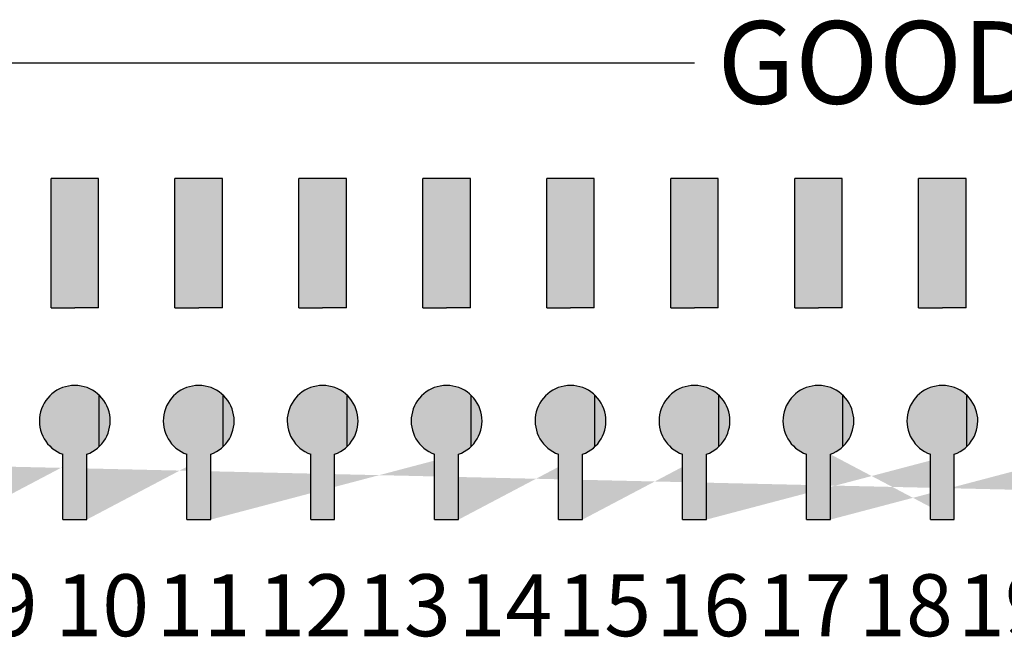
# Model space of a CAD drawing. Units: inches. Extents: x 65 to 565, y 75 to 379.
# Drawn here: x 381 to 387, y 252 to 256 of the extents above; entities that cross this region are included whole.
import ezdxf

# ---------------------------------------------------------------- set-up
doc = ezdxf.new("R2010")
doc.units = ezdxf.units.IN
doc.header["$MEASUREMENT"] = 0
doc.styles.add('SIMPLEX', font='SIMPLEX.shx', dxfattribs={"oblique": 7})
pattern_1 = [(0, (-576.3137561414237, -1011.972038367859), (0, 6.985), [5.08, -1.905]), (90, (-576.3137561414237, -1011.972038367859), (-6.985, 4.277078946022131e-16), [5.08, -1.905])]
pattern_2 = [(0, (-573.3137561414237, -1011.972038367859), (0, 6.985), [5.08, -1.905]), (90, (-573.3137561414237, -1011.972038367859), (-6.985, 4.277078946022131e-16), [5.08, -1.905])]
pattern_3 = [(0, (-570.3137561414237, -1011.972038367859), (0, 6.985), [5.08, -1.905]), (90, (-570.3137561414237, -1011.972038367859), (-6.985, 4.277078946022131e-16), [5.08, -1.905])]
pattern_4 = [(0, (-567.3137561414237, -1011.972038367859), (0, 6.985), [5.08, -1.905]), (90, (-567.3137561414237, -1011.972038367859), (-6.985, 4.277078946022131e-16), [5.08, -1.905])]
pattern_5 = [(0, (-564.3137561414237, -1011.972038367859), (0, 6.985), [5.08, -1.905]), (90, (-564.3137561414237, -1011.972038367859), (-6.985, 4.277078946022131e-16), [5.08, -1.905])]
pattern_6 = [(0, (-561.3137561414237, -1011.972038367859), (0, 6.985), [5.08, -1.905]), (90, (-561.3137561414237, -1011.972038367859), (-6.985, 4.277078946022131e-16), [5.08, -1.905])]
pattern_7 = [(0, (-555.3137561414237, -1011.972038367859), (0, 6.985), [5.08, -1.905]), (90, (-555.3137561414237, -1011.972038367859), (-6.985, 4.277078946022131e-16), [5.08, -1.905])]
pattern_8 = [(0, (-558.3137561414237, -1011.972038367859), (0, 6.985), [5.08, -1.905]), (90, (-558.3137561414237, -1011.972038367859), (-6.985, 4.277078946022131e-16), [5.08, -1.905])]

# ---------------------------------------------------------------- blocks, each defined once
blk = doc.blocks.new('SC-6224 FRONT')
h = blk.add_hatch(color=256)
h.dxf.hatch_style = 1
h.paths.add_polyline_path([(-103.7355519559254, 55.74928954541087), (-104.8846672211052, 55.74928954541087), (-104.8846672211052, 52.61477104432947), (-104.3101095885153, 52.61477104432947), (-103.7355519559254, 52.61477104432947)])
h.paths.add_polyline_path([(-106.7355519559254, 55.74928954541087), (-107.8846672211052, 55.74928954541087), (-107.8846672211052, 52.61477104432947), (-107.3101095885153, 52.61477104432947), (-106.7355519559254, 52.61477104432947)])
h.paths.add_polyline_path([(-109.7355519559254, 55.74928954541087), (-110.8846672211052, 55.74928954541087), (-110.8846672211052, 52.61477104432947), (-110.3101095885153, 52.61477104432947), (-109.7355519559254, 52.61477104432947)])
h.paths.add_polyline_path([(-112.7355519559254, 55.74928954541087), (-113.8846672211052, 55.74928954541087), (-113.8846672211052, 52.61477104432947), (-113.3101095885153, 52.61477104432947), (-112.7355519559254, 52.61477104432947)])
h.paths.add_polyline_path([(-115.7355519559254, 55.74928954541087), (-116.8846672211052, 55.74928954541087), (-116.8846672211052, 52.61477104432947), (-116.3101095885153, 52.61477104432947), (-115.7355519559254, 52.61477104432947)])
h.paths.add_polyline_path([(-118.7355519559254, 55.74928954541087), (-119.8846672211052, 55.74928954541087), (-119.8846672211052, 52.61477104432947), (-119.3101095885153, 52.61477104432947), (-118.7355519559254, 52.61477104432947)])
h.paths.add_polyline_path([(-121.7355519559254, 55.74928954541087), (-122.8846672211052, 55.74928954541087), (-122.8846672211052, 52.61477104432947), (-122.3101095885153, 52.61477104432947), (-121.7355519559254, 52.61477104432947)])
h.paths.add_polyline_path([(-124.7355519559254, 55.74928954541087), (-125.8846672211052, 55.74928954541087), (-125.8846672211052, 52.61477104432947), (-125.3101095885153, 52.61477104432947), (-124.7355519559254, 52.61477104432947)])
h.paths.add_polyline_path([(-127.7355519559254, 55.74928954541087), (-128.8846672211052, 55.74928954541087), (-128.8846672211052, 52.61477104432947), (-128.3101095885153, 52.61477104432947), (-127.7355519559254, 52.61477104432947)])
h.paths.add_polyline_path([(-130.7355519559254, 55.74928954541087), (-131.8846672211052, 55.74928954541087), (-131.8846672211052, 52.61477104432947), (-131.3101095885153, 52.61477104432947), (-130.7355519559254, 52.61477104432947)])
h.paths.add_polyline_path([(-133.7355519559254, 55.74928954541087), (-134.8846672211052, 55.74928954541087), (-134.8846672211052, 52.61477104432947), (-134.3101095885153, 52.61477104432947), (-133.7355519559254, 52.61477104432947)])
h.paths.add_polyline_path([(-139.7355519559254, 55.74928954541087), (-140.8846672211052, 55.74928954541087), (-140.8846672211052, 52.61477104432947), (-140.3101095885153, 52.61477104432947), (-139.7355519559254, 52.61477104432947)])
h.paths.add_polyline_path([(-136.7355519559254, 55.74928954541087), (-137.8846672211052, 55.74928954541087), (-137.8846672211052, 52.61477104432947), (-137.3101095885153, 52.61477104432947), (-136.7355519559254, 52.61477104432947)])
h.paths.add_polyline_path([(-142.7355519559254, 55.74928954541087), (-143.8846672211052, 55.74928954541087), (-143.8846672211052, 52.61477104432947), (-143.3101095885153, 52.61477104432947), (-142.7355519559254, 52.61477104432947)])
h.paths.add_polyline_path([(-145.7355519559254, 55.74928954541087), (-146.8846672211052, 55.74928954541087), (-146.8846672211052, 52.61477104432947), (-146.3101095885153, 52.61477104432947), (-145.7355519559254, 52.61477104432947)])
h.paths.add_polyline_path([(-148.7355519559254, 55.74928954541087), (-149.8846672211052, 55.74928954541087), (-149.8846672211052, 52.61477104432947), (-149.3101095885153, 52.61477104432947), (-148.7355519559254, 52.61477104432947)])
h.paths.add_polyline_path([(-151.7355519559254, 55.74928954541087), (-152.8846672211052, 55.74928954541087), (-152.8846672211052, 52.61477104432947), (-152.3101095885153, 52.61477104432947), (-151.7355519559254, 52.61477104432947)])
h.paths.add_polyline_path([(-152.599501268674, 47.4861997967264), (-152.599501268674, 49.06886216166708)], flags=17)
edge = h.paths.add_edge_path(flags=17)
edge.add_arc((-152.3101095885153, 49.87672791264777), 0.8581343811738407, 289.7084146631775, 610.2915853368225)
edge.add_arc((-152.3101095885153, 49.87672791264777), 0.8581343811738407, -70.2915853368226, 250.2915853368226, ccw=False)
h.paths.add_polyline_path([(-152.0207179083567, 47.4861997967264), (-152.0207179083567, 49.06886216166708)], flags=17)
h.paths.add_polyline_path([(-154.7355519559254, 55.74928954541087), (-155.8846672211052, 55.74928954541087), (-155.8846672211052, 52.61477104432947), (-155.3101095885153, 52.61477104432947), (-154.7355519559254, 52.61477104432947)])
h.paths.add_polyline_path([(-157.7355519559254, 55.74928954541087), (-158.8846672211052, 55.74928954541087), (-158.8846672211052, 52.61477104432947), (-158.3101095885153, 52.61477104432947), (-157.7355519559254, 52.61477104432947)])
h.paths.add_polyline_path([(-160.7355519559254, 55.74928954541087), (-161.8846672211052, 55.74928954541087), (-161.8846672211052, 52.61477104432947), (-161.3101095885153, 52.61477104432947), (-160.7355519559254, 52.61477104432947)])
h.paths.add_polyline_path([(-163.7355519559254, 55.74928954541087), (-164.8846672211052, 55.74928954541087), (-164.8846672211052, 52.61477104432947), (-164.3101095885153, 52.61477104432947), (-163.7355519559254, 52.61477104432947)])
h.paths.add_polyline_path([(-166.7355519559254, 55.74928954541087), (-167.8846672211052, 55.74928954541087), (-167.8846672211052, 52.61477104432947), (-167.3101095885153, 52.61477104432947), (-166.7355519559254, 52.61477104432947)])
h.paths.add_polyline_path([(-169.7355519559254, 55.74928954541087), (-170.8846672211052, 55.74928954541087), (-170.8846672211052, 52.61477104432947), (-170.3101095885153, 52.61477104432947), (-169.7355519559254, 52.61477104432947)])
h.paths.add_polyline_path([(-172.7355519559254, 55.74928954541087), (-173.8846672211052, 55.74928954541087), (-173.8846672211052, 52.61477104432947), (-173.3101095885153, 52.61477104432947), (-172.7355519559254, 52.61477104432947)])
edge = h.paths.add_edge_path()
edge.add_line((-104.0207179083567, 47.4861997967264), (-104.0207179083567, 49.06886216166708))
edge.add_line((-104.599501268674, 47.4861997967264), (-104.599501268674, 49.06886216166708))
edge.add_arc((-104.3101095885153, 49.87672791264777), 0.8581343811738407, 289.7084146631775, 610.2915853368225)
edge.add_line((-107.0207179083567, 47.4861997967264), (-107.0207179083567, 49.06886216166708))
edge.add_line((-107.599501268674, 47.4861997967264), (-107.599501268674, 49.06886216166708))
edge.add_arc((-107.3101095885153, 49.87672791264777), 0.8581343811738407, 289.7084146631775, 610.2915853368225)
edge.add_line((-110.0207179083567, 47.4861997967264), (-110.0207179083567, 49.06886216166708))
edge.add_line((-110.599501268674, 47.4861997967264), (-110.599501268674, 49.06886216166708))
edge.add_arc((-110.3101095885153, 49.87672791264777), 0.8581343811738407, 289.7084146631775, 610.2915853368225)
edge.add_line((-113.0207179083567, 47.4861997967264), (-113.0207179083567, 49.06886216166708))
edge.add_line((-113.599501268674, 47.4861997967264), (-113.599501268674, 49.06886216166708))
edge.add_arc((-113.3101095885153, 49.87672791264777), 0.8581343811738407, 289.7084146631775, 610.2915853368225)
edge.add_line((-116.0207179083567, 47.4861997967264), (-116.0207179083567, 49.06886216166708))
edge.add_line((-116.599501268674, 47.4861997967264), (-116.599501268674, 49.06886216166708))
edge.add_arc((-116.3101095885153, 49.87672791264777), 0.8581343811738407, 289.7084146631775, 610.2915853368225)
edge.add_line((-119.0207179083567, 47.4861997967264), (-119.0207179083567, 49.06886216166708))
edge.add_line((-119.599501268674, 47.4861997967264), (-119.599501268674, 49.06886216166708))
edge.add_arc((-119.3101095885153, 49.87672791264777), 0.8581343811738407, 289.7084146631775, 610.2915853368225)
edge.add_line((-122.0207179083567, 47.4861997967264), (-122.0207179083567, 49.06886216166708))
edge.add_line((-122.599501268674, 47.4861997967264), (-122.599501268674, 49.06886216166708))
edge.add_arc((-122.3101095885153, 49.87672791264777), 0.8581343811738407, 289.7084146631775, 610.2915853368225)
edge.add_line((-125.0207179083567, 47.4861997967264), (-125.0207179083567, 49.06886216166708))
edge.add_line((-125.599501268674, 47.4861997967264), (-125.599501268674, 49.06886216166708))
edge.add_arc((-125.3101095885153, 49.87672791264777), 0.8581343811738407, 289.7084146631775, 610.2915853368225)
edge.add_line((-128.0207179083567, 47.4861997967264), (-128.0207179083567, 49.06886216166708))
edge.add_line((-128.599501268674, 47.4861997967264), (-128.599501268674, 49.06886216166708))
edge.add_arc((-128.3101095885153, 49.87672791264777), 0.8581343811738407, 289.7084146631775, 610.2915853368225)
edge.add_line((-131.0207179083567, 47.4861997967264), (-131.0207179083567, 49.06886216166708))
edge.add_line((-131.599501268674, 47.4861997967264), (-131.599501268674, 49.06886216166708))
edge.add_arc((-131.3101095885153, 49.87672791264777), 0.8581343811738407, 289.7084146631775, 610.2915853368225)
edge.add_line((-134.0207179083567, 47.4861997967264), (-134.0207179083567, 49.06886216166708))
edge.add_line((-134.599501268674, 47.4861997967264), (-134.599501268674, 49.06886216166708))
edge.add_arc((-134.3101095885153, 49.87672791264777), 0.8581343811738407, 289.7084146631775, 610.2915853368225)
edge.add_line((-140.0207179083567, 47.4861997967264), (-140.0207179083567, 49.06886216166708))
edge.add_line((-140.599501268674, 47.4861997967264), (-140.599501268674, 49.06886216166708))
edge.add_arc((-140.3101095885153, 49.87672791264777), 0.8581343811738407, 289.7084146631775, 610.2915853368225)
edge.add_line((-137.0207179083567, 47.4861997967264), (-137.0207179083567, 49.06886216166708))
edge.add_line((-137.599501268674, 47.4861997967264), (-137.599501268674, 49.06886216166708))
edge.add_arc((-137.3101095885153, 49.87672791264777), 0.8581343811738407, 289.7084146631775, 610.2915853368225)
edge.add_line((-143.0207179083567, 47.4861997967264), (-143.0207179083567, 49.06886216166708))
edge.add_line((-143.599501268674, 47.4861997967264), (-143.599501268674, 49.06886216166708))
edge.add_arc((-143.3101095885153, 49.87672791264777), 0.8581343811738407, 289.7084146631775, 610.2915853368225)
edge.add_line((-146.0207179083567, 47.4861997967264), (-146.0207179083567, 49.06886216166708))
edge.add_line((-146.599501268674, 47.4861997967264), (-146.599501268674, 49.06886216166708))
edge.add_arc((-146.3101095885153, 49.87672791264777), 0.8581343811738407, 289.7084146631775, 610.2915853368225)
edge.add_line((-149.0207179083567, 47.4861997967264), (-149.0207179083567, 49.06886216166708))
edge.add_line((-149.599501268674, 47.4861997967264), (-149.599501268674, 49.06886216166708))
edge.add_arc((-149.3101095885153, 49.87672791264777), 0.8581343811738407, 289.7084146631775, 610.2915853368225)
edge.add_line((-155.0207179083567, 47.4861997967264), (-155.0207179083567, 49.06886216166708))
edge.add_line((-155.599501268674, 47.4861997967264), (-155.599501268674, 49.06886216166708))
edge.add_arc((-155.3101095885153, 49.87672791264777), 0.8581343811738407, 289.7084146631775, 610.2915853368225)
edge.add_line((-158.0207179083567, 47.4861997967264), (-158.0207179083567, 49.06886216166708))
edge.add_line((-158.599501268674, 47.4861997967264), (-158.599501268674, 49.06886216166708))
edge.add_arc((-158.3101095885153, 49.87672791264777), 0.8581343811738407, 289.7084146631775, 610.2915853368225)
edge.add_line((-161.0207179083567, 47.4861997967264), (-161.0207179083567, 49.06886216166708))
edge.add_line((-161.599501268674, 47.4861997967264), (-161.599501268674, 49.06886216166708))
edge.add_arc((-161.3101095885153, 49.87672791264777), 0.8581343811738407, 289.7084146631775, 610.2915853368225)
edge.add_line((-164.0207179083567, 47.4861997967264), (-164.0207179083567, 49.06886216166708))
edge.add_line((-164.599501268674, 47.4861997967264), (-164.599501268674, 49.06886216166708))
edge.add_arc((-164.3101095885153, 49.87672791264777), 0.8581343811738407, 289.7084146631775, 610.2915853368225)
edge.add_line((-167.0207179083567, 47.4861997967264), (-167.0207179083567, 49.06886216166708))
edge.add_line((-167.599501268674, 47.4861997967264), (-167.599501268674, 49.06886216166708))
edge.add_arc((-167.3101095885153, 49.87672791264777), 0.8581343811738407, 289.7084146631775, 610.2915853368225)
edge.add_line((-170.0207179083567, 47.4861997967264), (-170.0207179083567, 49.06886216166708))
edge.add_line((-170.599501268674, 47.4861997967264), (-170.599501268674, 49.06886216166708))
edge.add_arc((-170.3101095885153, 49.87672791264777), 0.8581343811738407, 289.7084146631775, 610.2915853368225)
edge.add_line((-173.0207179083567, 47.4861997967264), (-173.0207179083567, 49.06886216166708))
edge.add_line((-173.599501268674, 47.4861997967264), (-173.599501268674, 49.06886216166708))
edge.add_arc((-173.3101095885153, 49.87672791264777), 0.8581343811738407, 289.7084146631713, 610.2915853368286)
h = blk.add_hatch()
h.set_pattern_fill('ANGLE', color=256)
h.set_pattern_definition(pattern_1)
h.paths.add_polyline_path([(-158.599501268674, 49.06886216166708), (-158.599501268674, 47.4861997967264), (-158.0207179083567, 47.4861997967264), (-158.0207179083567, 49.06886216166708, 5.75690403829589)])
h.paths.add_polyline_path([(-157.7355519559254, 54.84369912896841), (-158.3101095885153, 54.84369912896841), (-158.8846672211052, 54.84369912896841), (-158.8846672211052, 52.61477104432947), (-158.3101095885153, 52.61477104432947), (-157.7355519559254, 52.61477104432947)])
h = blk.add_hatch()
h.set_pattern_fill('ANGLE', color=256)
h.set_pattern_definition(pattern_1)
h.paths.add_polyline_path([(-157.7355519559254, 54.84369912896841), (-158.3101095885153, 54.84369912896841), (-158.8846672211052, 54.84369912896841), (-158.8846672211052, 52.61477104432947), (-158.3101095885153, 52.61477104432947), (-157.7355519559254, 52.61477104432947)])
h.paths.add_polyline_path([(-158.599501268674, 49.06886216166708), (-158.599501268674, 47.4861997967264), (-158.0207179083567, 47.4861997967264), (-158.0207179083567, 49.06886216166708, 5.75690403829589)])
h = blk.add_hatch()
h.set_pattern_fill('ANGLE', color=256)
h.set_pattern_definition(pattern_2)
h.paths.add_polyline_path([(-155.599501268674, 49.06886216166708), (-155.599501268674, 47.4861997967264), (-155.0207179083567, 47.4861997967264), (-155.0207179083567, 49.06886216166708, 5.75690403829589)])
h.paths.add_polyline_path([(-154.7355519559254, 54.84369912896841), (-155.3101095885153, 54.84369912896841), (-155.8846672211052, 54.84369912896841), (-155.8846672211052, 52.61477104432947), (-155.3101095885153, 52.61477104432947), (-154.7355519559254, 52.61477104432947)])
h = blk.add_hatch()
h.set_pattern_fill('ANGLE', color=256)
h.set_pattern_definition(pattern_2)
h.paths.add_polyline_path([(-154.7355519559254, 54.84369912896841), (-155.3101095885153, 54.84369912896841), (-155.8846672211052, 54.84369912896841), (-155.8846672211052, 52.61477104432947), (-155.3101095885153, 52.61477104432947), (-154.7355519559254, 52.61477104432947)])
h.paths.add_polyline_path([(-155.599501268674, 49.06886216166708), (-155.599501268674, 47.4861997967264), (-155.0207179083567, 47.4861997967264), (-155.0207179083567, 49.06886216166708, 5.75690403829589)])
h = blk.add_hatch()
h.set_pattern_fill('ANGLE', color=256)
h.set_pattern_definition(pattern_3)
h.paths.add_polyline_path([(-152.599501268674, 49.06886216166708), (-152.599501268674, 47.4861997967264), (-152.0207179083567, 47.4861997967264), (-152.0207179083567, 49.06886216166708, 5.75690403829589)])
h.paths.add_polyline_path([(-151.7355519559254, 54.84369912896841), (-152.3101095885153, 54.84369912896841), (-152.8846672211052, 54.84369912896841), (-152.8846672211052, 52.61477104432947), (-152.3101095885153, 52.61477104432947), (-151.7355519559254, 52.61477104432947)])
h = blk.add_hatch()
h.set_pattern_fill('ANGLE', color=256)
h.set_pattern_definition(pattern_3)
h.paths.add_polyline_path([(-151.7355519559254, 54.84369912896841), (-152.3101095885153, 54.84369912896841), (-152.8846672211052, 54.84369912896841), (-152.8846672211052, 52.61477104432947), (-152.3101095885153, 52.61477104432947), (-151.7355519559254, 52.61477104432947)])
h.paths.add_polyline_path([(-152.599501268674, 49.06886216166708), (-152.599501268674, 47.4861997967264), (-152.0207179083567, 47.4861997967264), (-152.0207179083567, 49.06886216166708, 5.75690403829589)])
h = blk.add_hatch()
h.set_pattern_fill('ANGLE', color=256)
h.set_pattern_definition(pattern_3)
h.paths.add_polyline_path([(-152.599501268674, 49.06886216166708), (-152.599501268674, 47.4861997967264), (-152.0207179083567, 47.4861997967264), (-152.0207179083567, 49.06886216166708, 5.75690403829589)])
h.paths.add_polyline_path([(-151.7355519559254, 54.84369912896841), (-152.3101095885153, 54.84369912896841), (-152.8846672211052, 54.84369912896841), (-152.8846672211052, 52.61477104432947), (-152.3101095885153, 52.61477104432947), (-151.7355519559254, 52.61477104432947)])
h = blk.add_hatch()
h.set_pattern_fill('ANGLE', color=256)
h.set_pattern_definition(pattern_3)
h.paths.add_polyline_path([(-151.7355519559254, 54.84369912896841), (-152.3101095885153, 54.84369912896841), (-152.8846672211052, 54.84369912896841), (-152.8846672211052, 52.61477104432947), (-152.3101095885153, 52.61477104432947), (-151.7355519559254, 52.61477104432947)])
h.paths.add_polyline_path([(-152.599501268674, 49.06886216166708), (-152.599501268674, 47.4861997967264), (-152.0207179083567, 47.4861997967264), (-152.0207179083567, 49.06886216166708, 5.75690403829589)])
h = blk.add_hatch()
h.set_pattern_fill('ANGLE', color=256)
h.set_pattern_definition(pattern_4)
h.paths.add_polyline_path([(-149.599501268674, 49.06886216166708), (-149.599501268674, 47.4861997967264), (-149.0207179083567, 47.4861997967264), (-149.0207179083567, 49.06886216166708, 5.75690403829589)])
h.paths.add_polyline_path([(-148.7355519559254, 54.84369912896841), (-149.3101095885153, 54.84369912896841), (-149.8846672211052, 54.84369912896841), (-149.8846672211052, 52.61477104432947), (-149.3101095885153, 52.61477104432947), (-148.7355519559254, 52.61477104432947)])
h = blk.add_hatch()
h.set_pattern_fill('ANGLE', color=256)
h.set_pattern_definition(pattern_4)
h.paths.add_polyline_path([(-148.7355519559254, 54.84369912896841), (-149.3101095885153, 54.84369912896841), (-149.8846672211052, 54.84369912896841), (-149.8846672211052, 52.61477104432947), (-149.3101095885153, 52.61477104432947), (-148.7355519559254, 52.61477104432947)])
h.paths.add_polyline_path([(-149.599501268674, 49.06886216166708), (-149.599501268674, 47.4861997967264), (-149.0207179083567, 47.4861997967264), (-149.0207179083567, 49.06886216166708, 5.75690403829589)])
h = blk.add_hatch()
h.set_pattern_fill('ANGLE', color=256)
h.set_pattern_definition(pattern_5)
h.paths.add_polyline_path([(-146.599501268674, 49.06886216166708), (-146.599501268674, 47.4861997967264), (-146.0207179083567, 47.4861997967264), (-146.0207179083567, 49.06886216166708, 5.75690403829589)])
h.paths.add_polyline_path([(-145.7355519559254, 54.84369912896841), (-146.3101095885153, 54.84369912896841), (-146.8846672211052, 54.84369912896841), (-146.8846672211052, 52.61477104432947), (-146.3101095885153, 52.61477104432947), (-145.7355519559254, 52.61477104432947)])
h = blk.add_hatch()
h.set_pattern_fill('ANGLE', color=256)
h.set_pattern_definition(pattern_5)
h.paths.add_polyline_path([(-145.7355519559254, 54.84369912896841), (-146.3101095885153, 54.84369912896841), (-146.8846672211052, 54.84369912896841), (-146.8846672211052, 52.61477104432947), (-146.3101095885153, 52.61477104432947), (-145.7355519559254, 52.61477104432947)])
h.paths.add_polyline_path([(-146.599501268674, 49.06886216166708), (-146.599501268674, 47.4861997967264), (-146.0207179083567, 47.4861997967264), (-146.0207179083567, 49.06886216166708, 5.75690403829589)])
h = blk.add_hatch()
h.set_pattern_fill('ANGLE', color=256)
h.set_pattern_definition(pattern_6)
h.paths.add_polyline_path([(-143.599501268674, 49.06886216166708), (-143.599501268674, 47.4861997967264), (-143.0207179083567, 47.4861997967264), (-143.0207179083567, 49.06886216166708, 5.75690403829589)])
h.paths.add_polyline_path([(-142.7355519559254, 54.84369912896841), (-143.3101095885153, 54.84369912896841), (-143.8846672211052, 54.84369912896841), (-143.8846672211052, 52.61477104432947), (-143.3101095885153, 52.61477104432947), (-142.7355519559254, 52.61477104432947)])
h = blk.add_hatch()
h.set_pattern_fill('ANGLE', color=256)
h.set_pattern_definition(pattern_6)
h.paths.add_polyline_path([(-142.7355519559254, 54.84369912896841), (-143.3101095885153, 54.84369912896841), (-143.8846672211052, 54.84369912896841), (-143.8846672211052, 52.61477104432947), (-143.3101095885153, 52.61477104432947), (-142.7355519559254, 52.61477104432947)])
h.paths.add_polyline_path([(-143.599501268674, 49.06886216166708), (-143.599501268674, 47.4861997967264), (-143.0207179083567, 47.4861997967264), (-143.0207179083567, 49.06886216166708, 5.75690403829589)])
h = blk.add_hatch()
h.set_pattern_fill('ANGLE', color=256)
h.set_pattern_definition(pattern_8)
h.paths.add_polyline_path([(-140.599501268674, 49.06886216166708), (-140.599501268674, 47.4861997967264), (-140.0207179083567, 47.4861997967264), (-140.0207179083567, 49.06886216166708, 5.75690403829589)])
h.paths.add_polyline_path([(-139.7355519559254, 54.84369912896841), (-140.3101095885153, 54.84369912896841), (-140.8846672211052, 54.84369912896841), (-140.8846672211052, 52.61477104432947), (-140.3101095885153, 52.61477104432947), (-139.7355519559254, 52.61477104432947)])
h = blk.add_hatch()
h.set_pattern_fill('ANGLE', color=256)
h.set_pattern_definition(pattern_8)
h.paths.add_polyline_path([(-139.7355519559254, 54.84369912896841), (-140.3101095885153, 54.84369912896841), (-140.8846672211052, 54.84369912896841), (-140.8846672211052, 52.61477104432947), (-140.3101095885153, 52.61477104432947), (-139.7355519559254, 52.61477104432947)])
h.paths.add_polyline_path([(-140.599501268674, 49.06886216166708), (-140.599501268674, 47.4861997967264), (-140.0207179083567, 47.4861997967264), (-140.0207179083567, 49.06886216166708, 5.75690403829589)])
h = blk.add_hatch()
h.set_pattern_fill('ANGLE', color=256)
h.set_pattern_definition(pattern_7)
h.paths.add_polyline_path([(-137.599501268674, 49.06886216166708), (-137.599501268674, 47.4861997967264), (-137.0207179083567, 47.4861997967264), (-137.0207179083567, 49.06886216166708, 5.75690403829589)])
h.paths.add_polyline_path([(-136.7355519559254, 54.84369912896841), (-137.3101095885153, 54.84369912896841), (-137.8846672211052, 54.84369912896841), (-137.8846672211052, 52.61477104432947), (-137.3101095885153, 52.61477104432947), (-136.7355519559254, 52.61477104432947)])
h = blk.add_hatch()
h.set_pattern_fill('ANGLE', color=256)
h.set_pattern_definition(pattern_7)
h.paths.add_polyline_path([(-136.7355519559254, 54.84369912896841), (-137.3101095885153, 54.84369912896841), (-137.8846672211052, 54.84369912896841), (-137.8846672211052, 52.61477104432947), (-137.3101095885153, 52.61477104432947), (-136.7355519559254, 52.61477104432947)])
h.paths.add_polyline_path([(-137.599501268674, 49.06886216166708), (-137.599501268674, 47.4861997967264), (-137.0207179083567, 47.4861997967264), (-137.0207179083567, 49.06886216166708, 5.75690403829589)])
h = blk.add_hatch(color=256)
h.dxf.hatch_style = 1
h.paths.add_polyline_path([(-173.599501268674, 49.06886216166708), (-173.599501268674, 47.4861997967264), (-173.0207179083567, 47.4861997967264), (-173.0207179083567, 49.06886216166708, 5.75690403829589)])
h.paths.add_polyline_path([(-170.599501268674, 49.06886216166708), (-170.599501268674, 47.4861997967264), (-170.0207179083567, 47.4861997967264), (-170.0207179083567, 49.06886216166708, 5.75690403829536)])
h.paths.add_polyline_path([(-167.599501268674, 49.06886216166708), (-167.599501268674, 47.4861997967264), (-167.0207179083567, 47.4861997967264), (-167.0207179083567, 49.06886216166708, 5.75690403829536)])
h.paths.add_polyline_path([(-164.599501268674, 49.06886216166708), (-164.599501268674, 47.4861997967264), (-164.0207179083567, 47.4861997967264), (-164.0207179083567, 49.06886216166708, 5.75690403829536)])
h.paths.add_polyline_path([(-161.599501268674, 49.06886216166708), (-161.599501268674, 47.4861997967264), (-161.0207179083567, 47.4861997967264), (-161.0207179083567, 49.06886216166708, 5.75690403829536)])
h.paths.add_polyline_path([(-158.599501268674, 49.06886216166708), (-158.599501268674, 47.4861997967264), (-158.0207179083567, 47.4861997967264), (-158.0207179083567, 49.06886216166708, 5.75690403829536)])
h.paths.add_polyline_path([(-155.599501268674, 49.06886216166708), (-155.599501268674, 47.4861997967264), (-155.0207179083567, 47.4861997967264), (-155.0207179083567, 49.06886216166708, 5.75690403829536)])
h.paths.add_polyline_path([(-152.599501268674, 49.06886216166708), (-152.599501268674, 47.4861997967264), (-152.0207179083567, 47.4861997967264), (-152.0207179083567, 49.06886216166708, 5.75690403829536)])
h.paths.add_polyline_path([(-149.599501268674, 49.06886216166708), (-149.599501268674, 47.4861997967264), (-149.0207179083567, 47.4861997967264), (-149.0207179083567, 49.06886216166708, 5.75690403829536)])
h.paths.add_polyline_path([(-146.599501268674, 49.06886216166708), (-146.599501268674, 47.4861997967264), (-146.0207179083567, 47.4861997967264), (-146.0207179083567, 49.06886216166708, 5.75690403829536)])
h = blk.add_hatch()
h.set_pattern_fill('ANGLE', color=256)
h.set_pattern_definition(pattern_1)
h.paths.add_polyline_path([(-158.599501268674, 49.06886216166708), (-158.599501268674, 47.4861997967264), (-158.0207179083567, 47.4861997967264), (-158.0207179083567, 49.0688621616671, 5.756904038295705)])
h = blk.add_hatch()
h.set_pattern_fill('ANGLE', color=256)
h.set_pattern_definition(pattern_1)
h.paths.add_polyline_path([(-158.599501268674, 49.06886216166716), (-158.599501268674, 47.4861997967264), (-158.0207179083567, 47.4861997967264), (-158.0207179083567, 49.0688621616671, 5.756904038295705)])
h = blk.add_hatch()
h.set_pattern_fill('ANGLE', color=256)
h.set_pattern_definition(pattern_2)
h.paths.add_polyline_path([(-155.599501268674, 49.06886216166708), (-155.599501268674, 47.4861997967264), (-155.0207179083567, 47.4861997967264), (-155.0207179083567, 49.0688621616671, 5.756904038295705)])
h = blk.add_hatch()
h.set_pattern_fill('ANGLE', color=256)
h.set_pattern_definition(pattern_2)
h.paths.add_polyline_path([(-155.599501268674, 49.06886216166716), (-155.599501268674, 47.4861997967264), (-155.0207179083567, 47.4861997967264), (-155.0207179083567, 49.0688621616671, 5.756904038295705)])
h = blk.add_hatch()
h.set_pattern_fill('ANGLE', color=256)
h.set_pattern_definition(pattern_3)
h.paths.add_polyline_path([(-152.599501268674, 49.06886216166708), (-152.599501268674, 47.4861997967264), (-152.0207179083567, 47.4861997967264), (-152.0207179083567, 49.0688621616671, 5.756904038295705)])
h = blk.add_hatch()
h.set_pattern_fill('ANGLE', color=256)
h.set_pattern_definition(pattern_3)
h.paths.add_polyline_path([(-152.599501268674, 49.06886216166716), (-152.599501268674, 47.4861997967264), (-152.0207179083567, 47.4861997967264), (-152.0207179083567, 49.0688621616671, 5.756904038295705)])
h = blk.add_hatch()
h.set_pattern_fill('ANGLE', color=256)
h.set_pattern_definition(pattern_3)
h.paths.add_polyline_path([(-152.599501268674, 49.06886216166708), (-152.599501268674, 47.4861997967264), (-152.0207179083567, 47.4861997967264), (-152.0207179083567, 49.0688621616671, 5.756904038295705)])
h = blk.add_hatch()
h.set_pattern_fill('ANGLE', color=256)
h.set_pattern_definition(pattern_3)
h.paths.add_polyline_path([(-152.599501268674, 49.06886216166716), (-152.599501268674, 47.4861997967264), (-152.0207179083567, 47.4861997967264), (-152.0207179083567, 49.0688621616671, 5.756904038295705)])
h = blk.add_hatch()
h.set_pattern_fill('ANGLE', color=256)
h.set_pattern_definition(pattern_4)
h.paths.add_polyline_path([(-149.599501268674, 49.06886216166708), (-149.599501268674, 47.4861997967264), (-149.0207179083567, 47.4861997967264), (-149.0207179083567, 49.0688621616671, 5.756904038295705)])
h = blk.add_hatch()
h.set_pattern_fill('ANGLE', color=256)
h.set_pattern_definition(pattern_4)
h.paths.add_polyline_path([(-149.599501268674, 49.06886216166716), (-149.599501268674, 47.4861997967264), (-149.0207179083567, 47.4861997967264), (-149.0207179083567, 49.0688621616671, 5.756904038295705)])
h = blk.add_hatch()
h.set_pattern_fill('ANGLE', color=256)
h.set_pattern_definition(pattern_5)
h.paths.add_polyline_path([(-146.599501268674, 49.06886216166708), (-146.599501268674, 47.4861997967264), (-146.0207179083567, 47.4861997967264), (-146.0207179083567, 49.0688621616671, 5.756904038295705)])
h = blk.add_hatch()
h.set_pattern_fill('ANGLE', color=256)
h.set_pattern_definition(pattern_5)
h.paths.add_polyline_path([(-146.599501268674, 49.06886216166716), (-146.599501268674, 47.4861997967264), (-146.0207179083567, 47.4861997967264), (-146.0207179083567, 49.0688621616671, 5.756904038295705)])
h = blk.add_hatch()
h.set_pattern_fill('ANGLE', color=256)
h.set_pattern_definition(pattern_6)
h.paths.add_polyline_path([(-143.599501268674, 49.06886216166708), (-143.599501268674, 47.4861997967264), (-143.0207179083567, 47.4861997967264), (-143.0207179083567, 49.0688621616671, 5.756904038295705)])
h = blk.add_hatch()
h.set_pattern_fill('ANGLE', color=256)
h.set_pattern_definition(pattern_6)
h.paths.add_polyline_path([(-143.599501268674, 49.06886216166716), (-143.599501268674, 47.4861997967264), (-143.0207179083567, 47.4861997967264), (-143.0207179083567, 49.0688621616671, 5.756904038295705)])
h = blk.add_hatch(color=256)
h.dxf.hatch_style = 1
h.paths.add_polyline_path([(-143.599501268674, 49.06886216166708), (-143.599501268674, 47.4861997967264), (-143.0207179083567, 47.4861997967264), (-143.0207179083567, 49.06886216166708, 5.75690403829536)])
h.paths.add_polyline_path([(-140.599501268674, 49.06886216166708), (-140.599501268674, 47.4861997967264), (-140.0207179083567, 47.4861997967264), (-140.0207179083567, 49.06886216166708, 5.75690403829536)])
h.paths.add_polyline_path([(-137.599501268674, 49.06886216166708), (-137.599501268674, 47.4861997967264), (-137.0207179083567, 47.4861997967264), (-137.0207179083567, 49.06886216166708, 5.75690403829536)])
h.paths.add_polyline_path([(-134.599501268674, 49.06886216166708), (-134.599501268674, 47.4861997967264), (-134.0207179083567, 47.4861997967264), (-134.0207179083567, 49.06886216166708, 5.75690403829536)])
h.paths.add_polyline_path([(-131.599501268674, 49.06886216166708), (-131.599501268674, 47.4861997967264), (-131.0207179083567, 47.4861997967264), (-131.0207179083567, 49.06886216166708, 5.75690403829536)])
h.paths.add_polyline_path([(-128.599501268674, 49.06886216166708), (-128.599501268674, 47.4861997967264), (-128.0207179083567, 47.4861997967264), (-128.0207179083567, 49.06886216166708, 5.75690403829536)])
h.paths.add_polyline_path([(-125.599501268674, 49.06886216166708), (-125.599501268674, 47.4861997967264), (-125.0207179083567, 47.4861997967264), (-125.0207179083567, 49.06886216166708, 5.75690403829536)])
h.paths.add_polyline_path([(-122.599501268674, 49.06886216166708), (-122.599501268674, 47.4861997967264), (-122.0207179083567, 47.4861997967264), (-122.0207179083567, 49.06886216166708, 5.75690403829536)])
h.paths.add_polyline_path([(-119.599501268674, 49.06886216166708), (-119.599501268674, 47.4861997967264), (-119.0207179083567, 47.4861997967264), (-119.0207179083567, 49.06886216166708, 5.75690403829536)])
h.paths.add_polyline_path([(-116.599501268674, 49.06886216166708), (-116.599501268674, 47.4861997967264), (-116.0207179083567, 47.4861997967264), (-116.0207179083567, 49.06886216166708, 5.75690403829536)])
h.paths.add_polyline_path([(-113.599501268674, 49.06886216166708), (-113.599501268674, 47.4861997967264), (-113.0207179083567, 47.4861997967264), (-113.0207179083567, 49.06886216166708, 5.75690403829536)])
h.paths.add_polyline_path([(-110.599501268674, 49.06886216166708), (-110.599501268674, 47.4861997967264), (-110.0207179083567, 47.4861997967264), (-110.0207179083567, 49.06886216166708, 5.75690403829536)])
h.paths.add_polyline_path([(-107.599501268674, 49.06886216166708), (-107.599501268674, 47.4861997967264), (-107.0207179083567, 47.4861997967264), (-107.0207179083567, 49.06886216166708, 5.75690403829536)])
h.paths.add_polyline_path([(-104.599501268674, 49.06886216166708), (-104.599501268674, 47.4861997967264), (-104.0207179083567, 47.4861997967264), (-104.0207179083567, 49.06886216166708, 5.75690403829536)])
h = blk.add_hatch()
h.set_pattern_fill('ANGLE', color=256)
h.set_pattern_definition(pattern_8)
h.paths.add_polyline_path([(-140.599501268674, 49.06886216166708), (-140.599501268674, 47.4861997967264), (-140.0207179083567, 47.4861997967264), (-140.0207179083567, 49.0688621616671, 5.756904038295705)])
h = blk.add_hatch()
h.set_pattern_fill('ANGLE', color=256)
h.set_pattern_definition(pattern_8)
h.paths.add_polyline_path([(-140.599501268674, 49.06886216166716), (-140.599501268674, 47.4861997967264), (-140.0207179083567, 47.4861997967264), (-140.0207179083567, 49.0688621616671, 5.756904038295705)])
h = blk.add_hatch()
h.set_pattern_fill('ANGLE', color=256)
h.set_pattern_definition(pattern_7)
h.paths.add_polyline_path([(-137.599501268674, 49.06886216166708), (-137.599501268674, 47.4861997967264), (-137.0207179083567, 47.4861997967264), (-137.0207179083567, 49.0688621616671, 5.756904038295705)])
h = blk.add_hatch()
h.set_pattern_fill('ANGLE', color=256)
h.set_pattern_definition(pattern_7)
h.paths.add_polyline_path([(-137.599501268674, 49.06886216166716), (-137.599501268674, 47.4861997967264), (-137.0207179083567, 47.4861997967264), (-137.0207179083567, 49.0688621616671, 5.756904038295705)])
for p, q in [((-143.3101095885154, 58.54123156734772), (-175.9645132999572, 58.54123156734772)), ((-158.8846672211052, 52.61477104432947), (-158.8846672211052, 55.74928954541087)), ((-157.7355519559254, 55.74928954541087), (-158.8846672211052, 55.74928954541087)), ((-157.7355519559254, 52.61477104432947), (-157.7355519559254, 55.74928954541087)), ((-155.8846672211052, 52.61477104432947), (-155.8846672211052, 55.74928954541087)), ((-154.7355519559254, 55.74928954541087), (-155.8846672211052, 55.74928954541087)), ((-154.7355519559254, 52.61477104432947), (-154.7355519559254, 55.74928954541087)), ((-152.8846672211052, 52.61477104432947), (-152.8846672211052, 55.74928954541087)), ((-151.7355519559254, 55.74928954541087), (-152.8846672211052, 55.74928954541087)), ((-152.8846672211052, 52.61477104432947), (-152.8846672211052, 55.74928954541087)), ((-151.7355519559254, 55.74928954541087), (-152.8846672211052, 55.74928954541087)), ((-151.7355519559254, 52.61477104432947), (-151.7355519559254, 55.74928954541087)), ((-151.7355519559254, 52.61477104432947), (-151.7355519559254, 55.74928954541087)), ((-149.8846672211052, 52.61477104432947), (-149.8846672211052, 55.74928954541087)), ((-148.7355519559254, 55.74928954541087), (-149.8846672211052, 55.74928954541087)), ((-148.7355519559254, 52.61477104432947), (-148.7355519559254, 55.74928954541087)), ((-146.8846672211052, 52.61477104432947), (-146.8846672211052, 55.74928954541087)), ((-145.7355519559254, 55.74928954541087), (-146.8846672211052, 55.74928954541087)), ((-145.7355519559254, 52.61477104432947), (-145.7355519559254, 55.74928954541087)), ((-143.8846672211052, 52.61477104432947), (-143.8846672211052, 55.74928954541087)), ((-142.7355519559254, 55.74928954541087), (-143.8846672211052, 55.74928954541087)), ((-142.7355519559254, 52.61477104432947), (-142.7355519559254, 55.74928954541087)), ((-140.8846672211052, 52.61477104432947), (-140.8846672211052, 55.74928954541087)), ((-139.7355519559254, 55.74928954541087), (-140.8846672211052, 55.74928954541087)), ((-139.7355519559254, 52.61477104432947), (-139.7355519559254, 55.74928954541087)), ((-137.8846672211052, 52.61477104432947), (-137.8846672211052, 55.74928954541087)), ((-136.7355519559254, 55.74928954541087), (-137.8846672211052, 55.74928954541087)), ((-136.7355519559254, 52.61477104432947), (-136.7355519559254, 55.74928954541087)), ((-158.8846672211052, 52.61477104432947), (-158.3101095885153, 52.61477104432947)), ((-157.7355519559254, 52.61477104432947), (-158.3101095885153, 52.61477104432947)), ((-155.8846672211052, 52.61477104432947), (-155.3101095885153, 52.61477104432947)), ((-154.7355519559254, 52.61477104432947), (-155.3101095885153, 52.61477104432947)), ((-152.8846672211052, 52.61477104432947), (-152.3101095885153, 52.61477104432947)), ((-152.8846672211052, 52.61477104432947), (-152.3101095885153, 52.61477104432947)), ((-151.7355519559254, 52.61477104432947), (-152.3101095885153, 52.61477104432947)), ((-151.7355519559254, 52.61477104432947), (-152.3101095885153, 52.61477104432947)), ((-149.8846672211052, 52.61477104432947), (-149.3101095885153, 52.61477104432947)), ((-148.7355519559254, 52.61477104432947), (-149.3101095885153, 52.61477104432947)), ((-146.8846672211052, 52.61477104432947), (-146.3101095885153, 52.61477104432947)), ((-145.7355519559254, 52.61477104432947), (-146.3101095885153, 52.61477104432947)), ((-143.8846672211052, 52.61477104432947), (-143.3101095885153, 52.61477104432947)), ((-142.7355519559254, 52.61477104432947), (-143.3101095885153, 52.61477104432947)), ((-140.8846672211052, 52.61477104432947), (-140.3101095885153, 52.61477104432947)), ((-139.7355519559254, 52.61477104432947), (-140.3101095885153, 52.61477104432947)), ((-137.8846672211052, 52.61477104432947), (-137.3101095885153, 52.61477104432947)), ((-136.7355519559254, 52.61477104432947), (-137.3101095885153, 52.61477104432947)), ((-158.599501268674, 47.4861997967264), (-158.599501268674, 49.06886216166708)), ((-158.0207179083567, 47.4861997967264), (-158.0207179083567, 49.06886216166708)), ((-155.599501268674, 47.4861997967264), (-155.599501268674, 49.06886216166708)), ((-155.0207179083567, 47.4861997967264), (-155.0207179083567, 49.06886216166708)), ((-152.599501268674, 47.4861997967264), (-152.599501268674, 49.06886216166708)), ((-152.599501268674, 47.4861997967264), (-152.599501268674, 49.06886216166708)), ((-152.0207179083567, 47.4861997967264), (-152.0207179083567, 49.06886216166708)), ((-152.0207179083567, 47.4861997967264), (-152.0207179083567, 49.06886216166708)), ((-149.599501268674, 47.4861997967264), (-149.599501268674, 49.06886216166708)), ((-149.0207179083567, 47.4861997967264), (-149.0207179083567, 49.06886216166708)), ((-146.599501268674, 47.4861997967264), (-146.599501268674, 49.06886216166708)), ((-146.0207179083567, 47.4861997967264), (-146.0207179083567, 49.06886216166708)), ((-143.599501268674, 47.4861997967264), (-143.599501268674, 49.06886216166708)), ((-143.0207179083567, 47.4861997967264), (-143.0207179083567, 49.06886216166708)), ((-140.599501268674, 47.4861997967264), (-140.599501268674, 49.06886216166708)), ((-140.0207179083567, 47.4861997967264), (-140.0207179083567, 49.06886216166708)), ((-137.599501268674, 47.4861997967264), (-137.599501268674, 49.06886216166708)), ((-137.0207179083567, 47.4861997967264), (-137.0207179083567, 49.06886216166708)), ((-158.599501268674, 47.4861997967264), (-158.0207179083567, 47.4861997967264)), ((-155.599501268674, 47.4861997967264), (-155.0207179083567, 47.4861997967264)), ((-152.599501268674, 47.4861997967264), (-152.0207179083567, 47.4861997967264)), ((-152.599501268674, 47.4861997967264), (-152.0207179083567, 47.4861997967264)), ((-149.599501268674, 47.4861997967264), (-149.0207179083567, 47.4861997967264)), ((-146.599501268674, 47.4861997967264), (-146.0207179083567, 47.4861997967264)), ((-143.599501268674, 47.4861997967264), (-143.0207179083567, 47.4861997967264)), ((-140.599501268674, 47.4861997967264), (-140.0207179083567, 47.4861997967264)), ((-137.599501268674, 47.4861997967264), (-137.0207179083567, 47.4861997967264))]:
    blk.add_line(p, q)
for centre in [(-158.3101095885153, 49.87672791264777), (-155.3101095885153, 49.87672791264777), (-152.3101095885153, 49.87672791264777), (-152.3101095885153, 49.87672791264777), (-149.3101095885153, 49.87672791264777), (-146.3101095885153, 49.87672791264777), (-143.3101095885153, 49.87672791264777), (-140.3101095885153, 49.87672791264777), (-137.3101095885153, 49.87672791264777)]:
    blk.add_arc(centre, 0.8581343811738407, 289.7084146631775, 250.2915853368225)
at = {"color": 7, "linetype": 'Continuous', "width": 1106.440436327042, "attachment_point": 1, "style": 'SIMPLEX'}
for s, insert, char_height in [('GOOD', (-142.7560666112272, 59.55645677568577), 2), ('1 {\\H0.13333x; }2 {\\H0.13333x; }3 {\\H0.13333x;  }4 {\\H0.13333x; }5 {\\H0.13333x;  }6 7 {\\H0.13333x;  }8 9{\\H0.13333x;       }10{\\H0.13333x;   }11{\\H0.13333x;   }12{\\H0.13333x;  }13{\\H0.13333x;   }14{\\H0.13333x;  }15{\\H0.13333x;  }16{\\H0.13333x;   }17{\\H0.13333x;   }18{\\H0.13333x;  }19{\\H0.13333x;  }20{\\H0.13333x;  }21{\\H0.13333x;  }222324 ', (-173.6489673428268, 46.1623402454627), 1.5)]:
    blk.add_mtext(s, dxfattribs=dict(at, insert=insert, char_height=char_height))

msp = doc.modelspace()

# ---------------------------------------------------------------- block references
at = {"xscale": 0.25, "yscale": 0.25, "zscale": 0.25}
msp.add_blockref('SC-6224 FRONT', (420.9734817927001, 241.1627671522683), dxfattribs=at)

doc.saveas('drawing.dxf')
